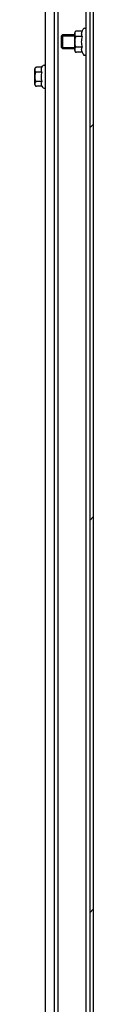
# Model space of a CAD drawing. Units: millimetres. Extents: x 0 to 594, y 0 to 420.
# Drawn here: x 441 to 443, y 153 to 195 of the extents above; entities that cross this region are included whole.
import ezdxf

# ---------------------------------------------------------------- set-up
doc = ezdxf.new("R2010")
doc.units = ezdxf.units.MM
doc.header["$LTSCALE"] = 32.67
doc.layers.get('0').update_dxf_attribs({"linetype": 'CONTINUOUS'})
doc.layers.add('ALL_AXES', color=7, linetype='CONTINUOUS')
doc.layers.add('ARRONDIS', color=7, linetype='CONTINUOUS')

msp = doc.modelspace()

# ---------------------------------------------------------------- hatches: boundary and pattern name
at = {"linetype": 'Continuous'}
h = msp.add_hatch(dxfattribs=at)
h.set_pattern_fill('DEFAULT__9', scale=11.88, angle=45, style=0, pattern_type=0)
h.set_pattern_definition([(45, (0, 0), (-8.40043, 8.40043), [])])
edge = h.paths.add_edge_path()
edge.add_line((443.01493, 264.12422), (443.01493, 124.96422))
edge.add_spline(control_points=[(442.69493, 124.64422), (442.88238, 124.64422), (443.01493, 124.77677), (443.01493, 124.96422)], knot_values=[0, 0, 0, 0, 1, 1, 1, 1], weights=[1, 0.80473785, 0.80473785, 1], degree=3, periodic=0)
edge.add_line((442.69493, 124.64422), (441.41493, 124.64422))
edge.add_line((441.41493, 124.79422), (441.41493, 124.64422))
edge.add_line((442.69493, 124.79422), (441.41493, 124.79422))
edge.add_spline(control_points=[(442.69493, 124.79422), (442.79452, 124.79422), (442.86493, 124.86463), (442.86493, 124.96422)], knot_values=[0, 0, 0, 0, 1, 1, 1, 1], weights=[1, 0.80473785, 0.80473785, 1], degree=3, periodic=0)
edge.add_line((442.86493, 264.12422), (442.86493, 124.96422))
edge.add_spline(control_points=[(442.69493, 264.29422), (442.79452, 264.29422), (442.86493, 264.2238), (442.86493, 264.12422)], knot_values=[0, 0, 0, 0, 1, 1, 1, 1], weights=[1, 0.80473785, 0.80473785, 1], degree=3, periodic=0)
edge.add_line((442.69493, 264.29422), (441.41493, 264.29422))
edge.add_line((441.41493, 264.29422), (441.41493, 264.44422))
edge.add_line((442.69493, 264.44422), (441.41493, 264.44422))
edge.add_spline(control_points=[(442.69493, 264.44422), (442.88238, 264.44422), (443.01493, 264.31167), (443.01493, 264.12422)], knot_values=[0, 0, 0, 0, 1, 1, 1, 1], weights=[1, 0.80473785, 0.80473785, 1], degree=3, periodic=0)
h = msp.add_hatch(dxfattribs=at)
h.set_pattern_fill('DEFAULT__10', scale=0.094926, angle=45, style=0, pattern_type=0)
h.set_pattern_definition([(45, (0, 0), (-0.067122844, 0.067122844), []), (45, (-0.00839, 0.00839), (-0.067122844, 0.067122844), []), (45, (-0.01678, 0.01678), (-0.067122844, 0.067122844), []), (45, (-0.02517, 0.02517), (-0.067122844, 0.067122844), [])])
edge = h.paths.add_edge_path()
edge.add_line((442.86493, 262.14422), (442.71493, 262.14422))
edge.add_spline(control_points=[(442.31493, 262.74422), (442.31493, 262.66088), (442.32644, 262.50573), (442.3767, 262.34765), (442.44498, 262.24926), (442.51261, 262.19189), (442.59963, 262.15392), (442.67327, 262.14422), (442.71493, 262.14422)], knot_values=[0, 0, 0, 0, 0.25, 0.5, 0.625, 0.75, 0.875, 1, 1, 1, 1], degree=3, periodic=0)
edge.add_spline(control_points=[(442.31493, 262.74422), (442.31493, 262.82755), (442.32644, 262.98271), (442.3767, 263.14078), (442.44498, 263.23917), (442.51261, 263.29654), (442.59963, 263.33452), (442.67327, 263.34422), (442.71493, 263.34422)], knot_values=[0, 0, 0, 0, 0.25, 0.5, 0.625, 0.75, 0.875, 1, 1, 1, 1], degree=3, periodic=0)
edge.add_line((442.86493, 263.34422), (442.71493, 263.34422))
edge.add_line((442.86493, 262.14422), (442.86493, 263.34422))
edge = h.paths.add_edge_path()
edge.add_line((442.86493, 126.94422), (442.71493, 126.94422))
edge.add_line((442.86493, 125.74422), (442.86493, 126.94422))
edge.add_line((442.86493, 125.74422), (442.71493, 125.74422))
edge.add_spline(control_points=[(442.31493, 126.34422), (442.31493, 126.26088), (442.32644, 126.10573), (442.3767, 125.94765), (442.44498, 125.84926), (442.51261, 125.79189), (442.59963, 125.75392), (442.67327, 125.74422), (442.71493, 125.74422)], knot_values=[0, 0, 0, 0, 0.25, 0.5, 0.625, 0.75, 0.875, 1, 1, 1, 1], degree=3, periodic=0)
edge.add_spline(control_points=[(442.31493, 126.34422), (442.31493, 126.42755), (442.32644, 126.58271), (442.3767, 126.74078), (442.44498, 126.83917), (442.51261, 126.89654), (442.59963, 126.93452), (442.67327, 126.94422), (442.71493, 126.94422)], knot_values=[0, 0, 0, 0, 0.25, 0.5, 0.625, 0.75, 0.875, 1, 1, 1, 1], degree=3, periodic=0)

# ---------------------------------------------------------------- linework, layer by layer
at = {"color": 7, "linetype": 'Continuous'}
for p, q in [((442.86493, 264.12422), (442.86493, 124.96422)), ((443.01493, 264.12422), (443.01493, 124.96422)), ((440.96493, 262.49179), (440.96493, 126.59664)), ((442.71493, 127.54422), (442.71493, 261.54422)), ((441.36493, 129.94422), (441.36493, 259.14422)), ((441.51493, 129.94422), (441.51493, 259.14422)), ((441.66493, 194.79422), (442.22493, 194.79422)), ((441.66493, 194.29422), (441.66493, 194.79422)), ((442.22493, 194.161), (442.22493, 194.92744)), ((442.22708, 194.84448), (442.22711, 194.84421)), ((442.54174, 194.99744), (442.29493, 194.99744)), ((442.54174, 194.77083), (442.29493, 194.77083)), ((442.54174, 194.99744), (442.59184, 195.08422)), ((442.66112, 195.12422), (442.71493, 195.12422)), ((441.66493, 194.29422), (442.22493, 194.29422)), ((442.22711, 194.24422), (442.22709, 194.24404)), ((442.22715, 194.24461), (442.22711, 194.24422)), ((442.54174, 194.31761), (442.29493, 194.31761)), ((442.54174, 194.091), (442.29493, 194.091)), ((442.54174, 194.091), (442.59184, 194.00422)), ((442.66112, 193.96422), (442.71493, 193.96422)), ((440.81536, 193.44836), (440.84184, 193.49422)), ((440.91112, 193.53422), (440.96493, 193.53422)), ((440.51493, 192.71007), (440.51493, 193.37836)), ((440.81536, 193.44836), (440.58493, 193.44836)), ((440.81536, 193.24629), (440.58493, 193.24629)), ((440.81536, 192.84214), (440.58493, 192.84214)), ((440.81536, 192.64007), (440.58493, 192.64007)), ((440.81536, 192.64007), (440.84184, 192.59422)), ((440.91112, 192.55422), (440.96493, 192.55422))]:
    msp.add_line(p, q, dxfattribs=at)
for centre, start, end in [((442.29493, 194.92744), 90.0001, 180), ((442.29493, 194.161), 180, 270), ((440.58493, 193.37836), 90.000164, 180), ((440.58493, 192.71007), 180, 270)]:
    msp.add_arc(centre, 0.07, start, end, dxfattribs=at)
for points, knots in [([(442.22707, 194.92366), (442.22576, 194.91052), (442.22534, 194.88407), (442.22576, 194.85762), (442.22708, 194.84448)], [0, 0, 0, 0, 0.49999674, 1, 1, 1, 1]), ([(442.29493, 194.77083), (442.28965, 194.77083), (442.27898, 194.76828), (442.26589, 194.75887), (442.25569, 194.74653), (442.24527, 194.72799), (442.23676, 194.70269), (442.23093, 194.67138), (442.2278, 194.63969), (442.22579, 194.5973), (442.22539, 194.54425), (442.22579, 194.4912), (442.22779, 194.44881), (442.23092, 194.41711), (442.23675, 194.3858), (442.24525, 194.36049), (442.25567, 194.34193), (442.26587, 194.32958), (442.27897, 194.32016), (442.28965, 194.31761), (442.29493, 194.31761)], [0, 0, 0, 0, 0.03112097, 0.06231886, 0.09355909, 0.12481613, 0.18727299, 0.24978665, 0.31231894, 0.37485754, 0.49993497, 0.62501299, 0.68755371, 0.75009191, 0.81261736, 0.87509808, 0.90637246, 0.93763757, 0.96886273, 1, 1, 1, 1]), ([(442.29493, 194.99744), (442.28222, 194.99744), (442.25965, 194.99125), (442.23883, 194.96895), (442.23008, 194.94602), (442.2278, 194.93101), (442.22707, 194.92366)], [0, 0, 0, 0, 0.34432025, 0.59018747, 0.79973573, 1, 1, 1, 1]), ([(442.22711, 194.84421), (442.22785, 194.83689), (442.23016, 194.82195), (442.23895, 194.79913), (442.25977, 194.77697), (442.28226, 194.77083), (442.29493, 194.77083)], [0, 0, 0, 0, 0.20006402, 0.40955728, 0.65560225, 1, 1, 1, 1]), ([(442.54174, 194.99744), (442.52808, 194.97378), (442.51106, 194.93624), (442.50515, 194.88287), (442.50841, 194.85686), (442.51132, 194.8442)], [0, 0, 0, 0, 0.51277575, 0.75624135, 1, 1, 1, 1]), ([(442.54174, 194.77083), (442.53111, 194.73401), (442.51337, 194.65926), (442.50668, 194.58252), (442.50668, 194.54422)], [0, 0, 0, 0, 0.50010403, 1, 1, 1, 1]), ([(442.51132, 194.8442), (442.51276, 194.83794), (442.52, 194.81237), (442.53168, 194.78824), (442.54174, 194.77083)], [0, 0, 0, 0, 0.24230051, 1, 1, 1, 1]), ([(442.50668, 194.54422), (442.50668, 194.50591), (442.51337, 194.42917), (442.53111, 194.35443), (442.54174, 194.31761)], [0, 0, 0, 0, 0.49989647, 1, 1, 1, 1]), ([(442.22709, 194.24404), (442.22569, 194.23019), (442.22535, 194.20229), (442.22594, 194.1673), (442.23097, 194.13921), (442.24024, 194.11745), (442.26101, 194.0967), (442.28271, 194.091), (442.29493, 194.091)], [0, 0, 0, 0, 0.21972515, 0.43951884, 0.55091227, 0.66830993, 0.80719357, 1, 1, 1, 1]), ([(442.29493, 194.31761), (442.28231, 194.31761), (442.2599, 194.31151), (442.23908, 194.2895), (442.23024, 194.26678), (442.2279, 194.2519), (442.22715, 194.24461)], [0, 0, 0, 0, 0.34425917, 0.59047657, 0.80000646, 1, 1, 1, 1]), ([(442.51132, 194.24423), (442.50841, 194.23158), (442.50515, 194.20557), (442.51106, 194.1522), (442.52808, 194.11465), (442.54174, 194.091)], [0, 0, 0, 0, 0.24375866, 0.48722426, 1, 1, 1, 1]), ([(442.54174, 194.31761), (442.53831, 194.31166), (442.52564, 194.28838), (442.51573, 194.26339), (442.51132, 194.24423)], [0, 0, 0, 0, 0.25868079, 1, 1, 1, 1]), ([(440.58493, 193.44836), (440.57602, 193.44836), (440.55992, 193.44531), (440.54133, 193.43352), (440.53001, 193.41944), (440.52149, 193.40056), (440.51737, 193.37621), (440.51645, 193.34734), (440.51737, 193.31847), (440.52148, 193.29412), (440.53, 193.27523), (440.54131, 193.26114), (440.55991, 193.24935), (440.57602, 193.24629), (440.58493, 193.24629)], [0, 0, 0, 0, 0.09678901, 0.17246527, 0.23446859, 0.29029945, 0.39585349, 0.49994999, 0.60404693, 0.70960557, 0.7654416, 0.82745728, 0.90316454, 1, 1, 1, 1]), ([(440.58493, 193.24629), (440.58016, 193.24629), (440.57053, 193.24423), (440.5583, 193.23635), (440.54851, 193.22571), (440.53828, 193.20946), (440.52962, 193.18696), (440.52338, 193.15889), (440.51978, 193.13036), (440.51721, 193.09214), (440.51645, 193.04424), (440.51721, 192.99635), (440.51977, 192.95812), (440.52337, 192.9296), (440.5296, 192.90152), (440.53826, 192.87901), (440.5485, 192.86275), (440.55829, 192.85209), (440.57052, 192.84421), (440.58016, 192.84214), (440.58493, 192.84214)], [0, 0, 0, 0, 0.03115323, 0.06236204, 0.0936064, 0.12486354, 0.18731106, 0.24981672, 0.31234301, 0.37487642, 0.49993975, 0.62500449, 0.68754112, 0.75007459, 0.81259337, 0.87506644, 0.90634024, 0.93760531, 0.96883517, 1, 1, 1, 1]), ([(440.81536, 193.44836), (440.80621, 193.4325), (440.79056, 193.40025), (440.78097, 193.34733), (440.79056, 193.2944), (440.80621, 193.26215), (440.81536, 193.24629)], [0, 0, 0, 0, 0.25746543, 0.50000001, 0.74253459, 1, 1, 1, 1]), ([(440.81536, 193.24629), (440.80589, 193.21346), (440.79007, 193.1468), (440.7841, 193.07838), (440.7841, 193.04422)], [0, 0, 0, 0, 0.50010403, 1, 1, 1, 1]), ([(440.58493, 192.84214), (440.57602, 192.84214), (440.55992, 192.83909), (440.54133, 192.82731), (440.53001, 192.81323), (440.52149, 192.79434), (440.51737, 192.76999), (440.51645, 192.74112), (440.51737, 192.71225), (440.52148, 192.6879), (440.53, 192.66901), (440.54131, 192.65492), (440.55991, 192.64313), (440.57602, 192.64007), (440.58493, 192.64007)], [0, 0, 0, 0, 0.09678629, 0.17246235, 0.23446629, 0.29029753, 0.39585229, 0.49994945, 0.60404666, 0.70960431, 0.76544162, 0.82745956, 0.90316651, 1, 1, 1, 1]), ([(440.7841, 193.04422), (440.7841, 193.01006), (440.79007, 192.94163), (440.80589, 192.87498), (440.81536, 192.84214)], [0, 0, 0, 0, 0.49989647, 1, 1, 1, 1]), ([(440.81536, 192.84214), (440.80621, 192.82628), (440.79056, 192.79403), (440.78097, 192.74111), (440.79056, 192.68818), (440.80621, 192.65593), (440.81536, 192.64007)], [0, 0, 0, 0, 0.25746543, 0.50000001, 0.74253459, 1, 1, 1, 1])]:
    msp.add_open_spline(points, degree=3, knots=knots, dxfattribs=at)
at = {"layer": 'ALL_AXES', "color": 7, "linetype": 'Continuous'}
for p, q in [((441.71493, 194.84422), (441.66493, 194.79422)), ((441.66493, 194.29422), (441.66493, 194.79422)), ((442.22493, 194.84422), (441.71493, 194.84422)), ((441.71493, 194.24422), (441.71493, 194.84422)), ((441.71493, 194.24422), (441.66493, 194.29422)), ((442.22493, 194.24422), (441.71493, 194.24422))]:
    msp.add_line(p, q, dxfattribs=at)
at = {"layer": 'ARRONDIS', "color": 7, "linetype": 'Continuous'}
for centre, start, end in [((442.66112, 195.04422), 90, 150), ((442.66112, 194.04422), 210, 270), ((440.91112, 193.45422), 90, 150), ((440.91112, 192.63422), 210, 270)]:
    msp.add_arc(centre, 0.08, start, end, dxfattribs=at)

doc.saveas('drawing.dxf')
